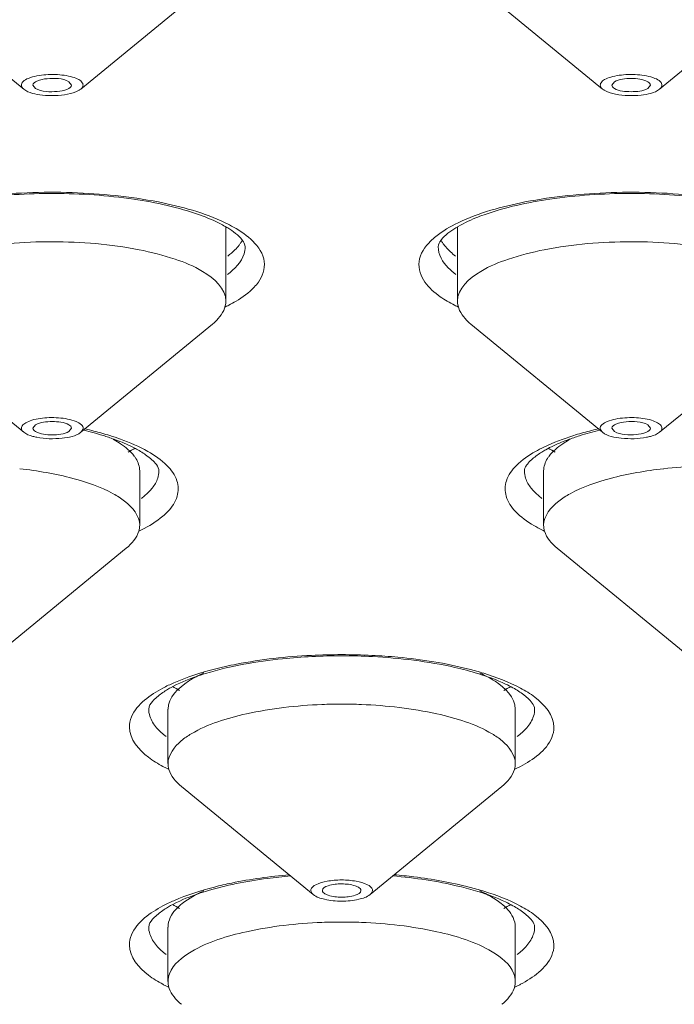
# Model space of a CAD drawing. Units: millimetres. Extents: x 32 to 933, y 35 to 400.
# Drawn here: x 367 to 369, y 377 to 381 of the extents above; entities that cross this region are included whole.
import ezdxf

# ---------------------------------------------------------------- set-up
doc = ezdxf.new("R2010")
doc.units = ezdxf.units.MM
doc.layers.get('0').update_dxf_attribs({"lineweight": 35})
doc.layers.add('02___PRT_ALL_AXES', color=7, linetype='Continuous')
doc.layers.add('AXIS', color=7, linetype='Continuous')

msp = doc.modelspace()

# ---------------------------------------------------------------- linework, layer by layer
at = {"color": 7, "linetype": 'Continuous', "lineweight": 5}
for centre, radius, start, end in [((367.1698, 379.7586), 0.2889, 58.1153, 58.8146), ((366.6895, 378.5891), 0.7773, 69.7378, 72.5258), ((368.6947, 378.5862), 0.7803, 107.3401, 110.2833), ((366.8233, 379.6118), 0.3779, 297.8685, 301.7849), ((368.5599, 379.6117), 0.3778, 238.2078, 242.1317), ((367.6916, 376.6876), 1.9312, 87.0301, 92.8744), ((367.3422, 378.839), 0.3761, 238.1889, 242.1631), ((368.041, 378.8391), 0.3763, 297.8374, 301.7995), ((367.3422, 378.1336), 0.3761, 238.1889, 242.1631), ((368.041, 378.1337), 0.3763, 297.8374, 301.7995)]:
    msp.add_arc(centre, radius, start, end, dxfattribs=at)
at = {"color": 9, "linetype": 'Continuous', "lineweight": 5}
for centre, radius, start, end in [((367.0904, 380.214), 0.5171, 295.3856, 297.0984), ((367.1273, 380.1427), 0.4369, 297.0482, 300.5752), ((368.256, 380.1427), 0.4369, 239.4248, 242.9518), ((368.2929, 380.214), 0.5171, 242.9016, 244.6145), ((366.594, 378.2022), 1.1816, 75.5277, 76.9322), ((366.6349, 378.3579), 1.0206, 72.5953, 75.5679), ((368.7484, 378.3579), 1.0207, 104.4319, 107.4033), ((368.7893, 378.2022), 1.1816, 103.0678, 104.4721), ((366.8121, 379.4862), 0.5146, 295.6892, 296.6639), ((368.5711, 379.4862), 0.5146, 243.336, 244.3107), ((367.6916, 376.6294), 1.9931, 87.1798, 92.8191), ((367.3366, 378.6802), 0.4756, 241.8934, 243.1568), ((367.3536, 378.7137), 0.5131, 243.1547, 244.2309), ((368.0297, 378.7137), 0.5132, 295.7689, 296.8451), ((368.0466, 378.6802), 0.4756, 296.843, 298.105), ((367.3366, 377.9748), 0.4756, 241.8934, 243.1568), ((368.0466, 377.9748), 0.4756, 296.843, 298.105), ((367.3536, 378.0083), 0.5131, 243.1547, 244.2309), ((368.0297, 378.0083), 0.5132, 295.7689, 296.8451)]:
    msp.add_arc(centre, radius, start, end, dxfattribs=at)
for points, knots in [([(367.6916, 385.9011), (366.6749, 385.9011), (364.6753, 385.8348), (361.7736, 385.5392), (359.0959, 385.0597), (356.7409, 384.4156), (354.7953, 383.6322), (353.4911, 382.842), (352.7437, 382.1426), (352.3588, 381.63), (352.1212, 381.1001), (352.0666, 380.7334), (352.0666, 380.557)], [0, 0, 0, 0, 0.174675, 0.343436, 0.500703, 0.641543, 0.762104, 0.860274, 0.901199, 0.937311, 0.969694, 1, 1, 1, 1]), ([(383.3166, 380.557), (383.3166, 380.7334), (383.2621, 381.1001), (383.0245, 381.63), (382.6395, 382.1426), (381.8922, 382.842), (380.588, 383.6322), (378.6423, 384.4156), (376.2874, 385.0597), (373.6097, 385.5392), (370.708, 385.8348), (368.7083, 385.9011), (367.6916, 385.9011)], [0, 0, 0, 0, 0.030306, 0.062689, 0.098801, 0.139726, 0.237896, 0.358457, 0.499297, 0.656564, 0.825325, 1, 1, 1, 1]), ([(367.6916, 385.7408), (366.6831, 385.7408), (364.6994, 385.6752), (361.8209, 385.3819), (359.1647, 384.9063), (356.8285, 384.2673), (354.8984, 383.4902), (353.6047, 382.7063), (352.8633, 382.0124), (352.4814, 381.504), (352.2458, 380.978), (352.1655, 380.4395), (352.2458, 379.901), (352.4814, 379.3751), (352.8633, 378.8667), (353.6047, 378.1727), (354.8984, 377.3889), (356.8285, 376.6118), (359.1647, 375.9728), (361.8209, 375.4972), (364.6994, 375.2039), (366.6831, 375.1382), (367.6916, 375.1382)], [0, 0, 0, 0, 0.087338, 0.171718, 0.250352, 0.320771, 0.381052, 0.430137, 0.4506, 0.468656, 0.484847, 0.5, 0.515153, 0.531344, 0.5494, 0.569863, 0.618948, 0.679229, 0.749648, 0.828282, 0.912662, 1, 1, 1, 1]), ([(367.6916, 375.1382), (368.7002, 375.1382), (370.6838, 375.2039), (373.5623, 375.4972), (376.2186, 375.9728), (378.5547, 376.6118), (380.4848, 377.3889), (381.7786, 378.1727), (382.52, 378.8667), (382.9018, 379.3751), (383.1375, 379.901), (383.2178, 380.4395), (383.1375, 380.978), (382.9018, 381.504), (382.52, 382.0124), (381.7786, 382.7063), (380.4848, 383.4902), (378.5547, 384.2673), (376.2186, 384.9063), (373.5623, 385.3819), (370.6838, 385.6752), (368.7002, 385.7408), (367.6916, 385.7408)], [0, 0, 0, 0, 0.087338, 0.171718, 0.250352, 0.320771, 0.381052, 0.430137, 0.4506, 0.468656, 0.484847, 0.5, 0.515153, 0.531344, 0.5494, 0.569863, 0.618948, 0.679229, 0.749648, 0.828282, 0.912662, 1, 1, 1, 1]), ([(382.3166, 380.4395), (382.3166, 380.6046), (382.2655, 380.9478), (382.0432, 381.4438), (381.6829, 381.9236), (380.9833, 382.5783), (379.7626, 383.3179), (377.9415, 384.0512), (375.7372, 384.6541), (373.2309, 385.1029), (370.5148, 385.3796), (367.6916, 385.4731), (364.8685, 385.3796), (362.1523, 385.1029), (359.646, 384.6541), (357.4418, 384.0512), (355.6206, 383.3179), (354.3999, 382.5783), (353.7004, 381.9236), (353.3401, 381.4438), (353.1177, 380.9478), (353.0666, 380.6046), (353.0666, 380.4395)], [0, 0, 0, 0, 0.015151, 0.031345, 0.0494, 0.069863, 0.118948, 0.179228, 0.249648, 0.328282, 0.412664, 0.5, 0.587336, 0.671718, 0.750352, 0.820772, 0.881052, 0.930137, 0.9506, 0.968655, 0.984849, 1, 1, 1, 1]), ([(353.0666, 380.4395), (353.0666, 380.2744), (353.1177, 379.9312), (353.3401, 379.4352), (353.7004, 378.9554), (354.3999, 378.3007), (355.6206, 377.5611), (357.4418, 376.8279), (359.646, 376.225), (362.1523, 375.7762), (364.8685, 375.4995), (367.6916, 375.406), (370.5148, 375.4995), (373.2309, 375.7762), (375.7372, 376.225), (377.9415, 376.8279), (379.7626, 377.5611), (380.9833, 378.3007), (381.6829, 378.9554), (382.0432, 379.4352), (382.2655, 379.9312), (382.3166, 380.2744), (382.3166, 380.4395)], [0, 0, 0, 0, 0.015151, 0.031345, 0.0494, 0.069863, 0.118948, 0.179228, 0.249648, 0.328282, 0.412664, 0.5, 0.587336, 0.671718, 0.750352, 0.820772, 0.881052, 0.930137, 0.9506, 0.968655, 0.984849, 1, 1, 1, 1]), ([(366.2783, 380.0539), (366.3591, 380.0804), (366.5394, 380.1143), (366.8156, 380.125), (367.081, 380.0981), (367.2464, 380.0532), (367.3145, 380.0204)], [0, 0, 0, 0, 0.242141, 0.518315, 0.784679, 1, 1, 1, 1]), ([(368.0688, 380.0204), (368.1369, 380.0532), (368.3023, 380.0981), (368.5677, 380.125), (368.8439, 380.1143), (369.0242, 380.0804), (369.105, 380.0539)], [0, 0, 0, 0, 0.215326, 0.481691, 0.757863, 1, 1, 1, 1]), ([(367.3145, 380.0204), (367.3237, 380.016), (367.3556, 379.9995), (367.3858, 379.9789), (367.4042, 379.9607)], [0, 0, 0, 0, 0.28231, 1, 1, 1, 1]), ([(367.9791, 379.9607), (367.9847, 379.9663), (368.0118, 379.9901), (368.0434, 380.0082), (368.0688, 380.0204)], [0, 0, 0, 0, 0.218924, 1, 1, 1, 1]), ([(367.4042, 379.9607), (367.422, 379.943), (367.4527, 379.8987), (367.4353, 379.8469), (367.4218, 379.8281)], [0, 0, 0, 0, 0.520699, 1, 1, 1, 1]), ([(367.9615, 379.8281), (367.948, 379.8469), (367.9306, 379.8987), (367.9613, 379.943), (367.9791, 379.9607)], [0, 0, 0, 0, 0.47929, 1, 1, 1, 1]), ([(367.3791, 379.9429), (367.3791, 379.9351), (367.373, 379.8986), (367.3446, 379.8704), (367.3217, 379.8534)], [0, 0, 0, 0, 0.214198, 1, 1, 1, 1]), ([(368.0616, 379.8534), (368.0528, 379.8599), (368.0253, 379.8826), (368.0041, 379.9177), (368.0041, 379.9429)], [0, 0, 0, 0, 0.303525, 1, 1, 1, 1]), ([(367.4218, 379.8281), (367.4177, 379.8224), (367.3972, 379.7981), (367.3709, 379.7792), (367.3495, 379.7666)], [0, 0, 0, 0, 0.21829, 1, 1, 1, 1]), ([(368.0337, 379.7666), (368.026, 379.7712), (367.9993, 379.7883), (367.9747, 379.8096), (367.9615, 379.8281)], [0, 0, 0, 0, 0.284063, 1, 1, 1, 1]), ([(366.9402, 379.3318), (366.9519, 379.3282), (366.9942, 379.3139), (367.0354, 379.2962), (367.0636, 379.2802)], [0, 0, 0, 0, 0.274335, 1, 1, 1, 1]), ([(368.3197, 379.2802), (368.3284, 379.2851), (368.368, 379.3058), (368.4101, 379.3215), (368.4431, 379.3318)], [0, 0, 0, 0, 0.225408, 1, 1, 1, 1]), ([(367.0636, 379.2802), (367.0859, 379.2675), (367.1235, 379.2419), (367.1625, 379.1904), (367.164, 379.131), (367.142, 379.1), (367.1287, 379.0861)], [0, 0, 0, 0, 0.315824, 0.556731, 0.763178, 1, 1, 1, 1]), ([(368.2545, 379.0861), (368.2413, 379.1), (368.2193, 379.131), (368.2208, 379.1904), (368.2598, 379.2419), (368.2973, 379.2675), (368.3197, 379.2802)], [0, 0, 0, 0, 0.23682, 0.443266, 0.684174, 1, 1, 1, 1]), ([(367.0959, 379.1934), (367.0921, 379.1819), (367.0833, 379.1672), (367.0724, 379.1547), (367.0693, 379.1514)], [0, 0, 0, 0, 0.726896, 1, 1, 1, 1]), ([(368.314, 379.1514), (368.3108, 379.1547), (368.2999, 379.1672), (368.2912, 379.1819), (368.2874, 379.1934)], [0, 0, 0, 0, 0.273104, 1, 1, 1, 1]), ([(367.1287, 379.0861), (367.1235, 379.0806), (367.0978, 379.0568), (367.0674, 379.0386), (367.0431, 379.0264)], [0, 0, 0, 0, 0.218355, 1, 1, 1, 1]), ([(368.3402, 379.0264), (368.3314, 379.0308), (368.3007, 379.0474), (368.2718, 379.0679), (368.2545, 379.0861)], [0, 0, 0, 0, 0.282904, 1, 1, 1, 1]), ([(367.2792, 378.5755), (367.303, 378.5816), (367.4065, 378.6046), (367.5123, 378.6161), (367.5936, 378.6201)], [0, 0, 0, 0, 0.231649, 1, 1, 1, 1]), ([(367.7897, 378.6201), (367.8178, 378.6188), (367.9234, 378.6112), (368.0287, 378.5949), (368.1041, 378.5755)], [0, 0, 0, 0, 0.265344, 1, 1, 1, 1]), ([(367.1126, 378.5142), (367.1242, 378.5204), (367.1776, 378.546), (367.2345, 378.5641), (367.2792, 378.5755)], [0, 0, 0, 0, 0.221619, 1, 1, 1, 1]), ([(368.1041, 378.5755), (368.12, 378.5715), (368.177, 378.5555), (368.2329, 378.5343), (368.2707, 378.5142)], [0, 0, 0, 0, 0.277706, 1, 1, 1, 1]), ([(367.0041, 378.3874), (367.0041, 378.3988), (367.0177, 378.4564), (367.072, 378.4925), (367.1126, 378.5142)], [0, 0, 0, 0, 0.197913, 1, 1, 1, 1]), ([(368.2707, 378.5142), (368.2869, 378.5055), (368.3345, 378.4773), (368.3791, 378.4258), (368.3791, 378.3874)], [0, 0, 0, 0, 0.32363, 1, 1, 1, 1]), ([(367.1126, 378.2607), (367.0963, 378.2693), (367.0488, 378.2976), (367.0041, 378.349), (367.0041, 378.3874)], [0, 0, 0, 0, 0.32363, 1, 1, 1, 1]), ([(368.3791, 378.3874), (368.3791, 378.3761), (368.3656, 378.3184), (368.3112, 378.2823), (368.2707, 378.2607)], [0, 0, 0, 0, 0.197913, 1, 1, 1, 1]), ([(367.2792, 377.8701), (367.2978, 377.8749), (367.3779, 377.8933), (367.4595, 377.9044), (367.5221, 377.9099)], [0, 0, 0, 0, 0.233891, 1, 1, 1, 1]), ([(367.8611, 377.9099), (367.8828, 377.908), (367.9644, 377.8994), (368.0456, 377.8851), (368.1041, 377.8701)], [0, 0, 0, 0, 0.26431, 1, 1, 1, 1]), ([(367.1126, 377.8088), (367.1242, 377.8149), (367.1776, 377.8406), (367.2345, 377.8587), (367.2792, 377.8701)], [0, 0, 0, 0, 0.221619, 1, 1, 1, 1]), ([(368.1041, 377.8701), (368.12, 377.866), (368.177, 377.85), (368.2329, 377.8289), (368.2707, 377.8087)], [0, 0, 0, 0, 0.277706, 1, 1, 1, 1]), ([(367.0041, 377.682), (367.0041, 377.6933), (367.0177, 377.751), (367.072, 377.7871), (367.1126, 377.8088)], [0, 0, 0, 0, 0.197913, 1, 1, 1, 1]), ([(368.2707, 377.8087), (368.2869, 377.8001), (368.3345, 377.7718), (368.3791, 377.7204), (368.3791, 377.682)], [0, 0, 0, 0, 0.32363, 1, 1, 1, 1]), ([(367.1126, 377.5552), (367.0963, 377.5639), (367.0488, 377.5921), (367.0041, 377.6436), (367.0041, 377.682)], [0, 0, 0, 0, 0.32363, 1, 1, 1, 1]), ([(368.3791, 377.682), (368.3791, 377.6707), (368.3656, 377.613), (368.3112, 377.5769), (368.2707, 377.5552)], [0, 0, 0, 0, 0.197913, 1, 1, 1, 1])]:
    msp.add_open_spline(points, degree=3, knots=knots, dxfattribs=at)
at = {"color": 7, "linetype": 'Continuous', "lineweight": 5}
for points, knots in [([(382.677, 380.6659), (382.6554, 380.8327), (382.5601, 381.176), (382.2821, 381.6635), (381.873, 382.135), (381.1148, 382.7762), (379.8409, 383.4992), (377.9735, 384.2165), (375.742, 384.8044), (373.2243, 385.2409), (370.5085, 385.5097), (367.6916, 385.6004), (364.8748, 385.5097), (362.159, 385.2409), (359.6413, 384.8044), (357.4098, 384.2165), (355.5423, 383.4992), (354.2685, 382.7762), (353.5103, 382.135), (353.1012, 381.6635), (352.8232, 381.176), (352.7278, 380.8327), (352.7063, 380.6659)], [0, 0, 0, 0, 0.015259, 0.031877, 0.050515, 0.071587, 0.12167, 0.182401, 0.25267, 0.330622, 0.413936, 0.5, 0.586064, 0.669378, 0.74733, 0.817599, 0.87833, 0.928413, 0.949485, 0.968123, 0.984741, 1, 1, 1, 1]), ([(352.0666, 380.557), (352.0666, 380.371), (352.1234, 379.9867), (352.3694, 379.4347), (352.7638, 378.9068), (353.5196, 378.1968), (354.8286, 377.4006), (356.775, 376.6149), (359.1249, 375.9708), (361.7943, 375.4919), (364.686, 375.1968), (366.6786, 375.1307), (367.6916, 375.1307)], [0, 0, 0, 0, 0.031848, 0.065487, 0.102499, 0.143957, 0.2424, 0.36256, 0.502617, 0.658879, 0.826511, 1, 1, 1, 1]), ([(367.6916, 375.1307), (368.7047, 375.1307), (370.6972, 375.1968), (373.589, 375.4919), (376.2584, 375.9708), (378.6082, 376.6149), (380.5546, 377.4006), (381.8637, 378.1968), (382.6195, 378.9068), (383.0138, 379.4347), (383.2599, 379.9867), (383.3166, 380.371), (383.3166, 380.557)], [0, 0, 0, 0, 0.173489, 0.341121, 0.497383, 0.63744, 0.7576, 0.856043, 0.897501, 0.934513, 0.968152, 1, 1, 1, 1]), ([(352.6916, 380.4395), (352.6916, 380.2702), (352.7441, 379.9182), (352.9721, 379.4095), (353.3416, 378.9174), (354.0591, 378.2459), (355.3111, 377.4873), (357.179, 376.7353), (359.4397, 376.1169), (362.0103, 375.6566), (364.7961, 375.3728), (367.6916, 375.2769), (370.5872, 375.3728), (373.373, 375.6566), (375.9435, 376.1169), (378.2043, 376.7353), (380.0721, 377.4873), (381.3242, 378.2459), (382.0416, 378.9174), (382.4112, 379.4095), (382.6392, 379.9182), (382.6916, 380.2702), (382.6916, 380.4395)], [0, 0, 0, 0, 0.015151, 0.031345, 0.0494, 0.069863, 0.118948, 0.179229, 0.249648, 0.328282, 0.412664, 0.5, 0.587336, 0.671718, 0.750352, 0.820771, 0.881052, 0.930137, 0.9506, 0.968655, 0.984849, 1, 1, 1, 1]), ([(352.9468, 380.4195), (352.9598, 380.2453), (353.0394, 379.8876), (353.3016, 379.3794), (353.6971, 378.8937), (354.4342, 378.2416), (355.6824, 377.5108), (357.5195, 376.7892), (359.7209, 376.1987), (362.2103, 375.7603), (364.8999, 375.4904), (367.6916, 375.3992), (370.4834, 375.4904), (373.173, 375.7604), (375.6624, 376.1987), (377.8638, 376.7892), (379.7009, 377.5108), (380.9491, 378.2416), (381.6862, 378.8938), (382.0816, 379.3795), (382.3439, 379.8876), (382.4234, 380.2453), (382.4365, 380.4195)], [0, 0, 0, 0, 0.015974, 0.033025, 0.051853, 0.072925, 0.122722, 0.183073, 0.253026, 0.330774, 0.413984, 0.5, 0.586017, 0.669226, 0.746975, 0.816927, 0.877278, 0.927075, 0.948147, 0.966975, 0.984026, 1, 1, 1, 1]), ([(367.2313, 380.0461), (367.1626, 380.0708), (367.0057, 380.1044), (366.76, 380.1211), (366.5132, 380.1058), (366.3549, 380.0732), (366.2851, 380.049)], [0, 0, 0, 0, 0.228292, 0.498146, 0.768938, 1, 1, 1, 1]), ([(369.0986, 380.0488), (369.0289, 380.073), (368.8708, 380.1057), (368.6242, 380.1211), (368.3785, 380.1045), (368.2215, 380.071), (368.1528, 380.0464)], [0, 0, 0, 0, 0.230866, 0.501558, 0.771464, 1, 1, 1, 1]), ([(367.3194, 380.0057), (367.3133, 380.0094), (367.285, 380.0251), (367.255, 380.0375), (367.2313, 380.0461)], [0, 0, 0, 0, 0.219628, 1, 1, 1, 1]), ([(368.1528, 380.0464), (368.1439, 380.0432), (368.1124, 380.0312), (368.0817, 380.0168), (368.0611, 380.004)], [0, 0, 0, 0, 0.28113, 1, 1, 1, 1]), ([(367.3791, 379.9429), (367.3791, 379.9506), (367.3631, 379.9768), (367.3399, 379.993), (367.3224, 380.0038)], [0, 0, 0, 0, 0.273093, 1, 1, 1, 1]), ([(368.0611, 380.004), (368.0435, 379.9931), (368.0203, 379.9769), (368.0041, 379.9507), (368.0041, 379.9429)], [0, 0, 0, 0, 0.727017, 1, 1, 1, 1]), ([(367.0312, 379.2854), (367.026, 379.2884), (367.0025, 379.3009), (366.978, 379.3111), (366.9587, 379.3183)], [0, 0, 0, 0, 0.225992, 1, 1, 1, 1]), ([(368.4242, 379.3181), (368.4175, 379.3156), (368.3931, 379.3061), (368.3691, 379.2951), (368.3525, 379.2857)], [0, 0, 0, 0, 0.273211, 1, 1, 1, 1]), ([(367.0735, 379.2562), (367.0707, 379.2586), (367.0573, 379.2694), (367.0429, 379.2788), (367.0312, 379.2854)], [0, 0, 0, 0, 0.216499, 1, 1, 1, 1]), ([(368.3525, 379.2857), (368.3483, 379.2833), (368.3334, 379.2744), (368.3192, 379.2643), (368.3098, 379.2562)], [0, 0, 0, 0, 0.282888, 1, 1, 1, 1]), ([(367.0999, 379.2175), (367.0999, 379.2188), (367.0989, 379.2283), (367.0928, 379.2365), (367.0874, 379.2426)], [0, 0, 0, 0, 0.142281, 1, 1, 1, 1]), ([(368.2959, 379.2426), (368.2935, 379.2399), (368.2876, 379.2326), (368.2834, 379.2233), (368.2834, 379.2175)], [0, 0, 0, 0, 0.383165, 1, 1, 1, 1]), ([(367.5948, 378.6164), (367.5632, 378.6148), (367.4475, 378.606), (367.332, 378.5862), (367.2511, 378.5615)], [0, 0, 0, 0, 0.272002, 1, 1, 1, 1]), ([(368.133, 378.5612), (368.1084, 378.5688), (367.9966, 378.5979), (367.8812, 378.6115), (367.7917, 378.6162)], [0, 0, 0, 0, 0.223209, 1, 1, 1, 1]), ([(367.2511, 378.5615), (367.2402, 378.5581), (367.2013, 378.5454), (367.1632, 378.5297), (367.1375, 378.5153)], [0, 0, 0, 0, 0.280252, 1, 1, 1, 1]), ([(368.2464, 378.5149), (368.2387, 378.5193), (368.2022, 378.5379), (368.1635, 378.5519), (368.133, 378.5612)], [0, 0, 0, 0, 0.218412, 1, 1, 1, 1]), ([(367.1375, 378.5153), (367.133, 378.5128), (367.1176, 378.5037), (367.1029, 378.4934), (367.0932, 378.485)], [0, 0, 0, 0, 0.283477, 1, 1, 1, 1]), ([(368.2901, 378.485), (368.2872, 378.4875), (368.2735, 378.4986), (368.2585, 378.5082), (368.2464, 378.5149)], [0, 0, 0, 0, 0.215911, 1, 1, 1, 1]), ([(367.0932, 378.485), (367.0882, 378.4807), (367.0769, 378.4701), (367.0666, 378.4555), (367.0666, 378.4461)], [0, 0, 0, 0, 0.41483, 1, 1, 1, 1]), ([(368.3166, 378.4461), (368.3166, 378.448), (368.3141, 378.464), (368.3007, 378.4759), (368.2901, 378.485)], [0, 0, 0, 0, 0.119582, 1, 1, 1, 1]), ([(367.5264, 377.9062), (367.5012, 377.904), (367.4084, 377.8939), (367.3162, 377.876), (367.2511, 377.8561)], [0, 0, 0, 0, 0.271163, 1, 1, 1, 1]), ([(368.133, 377.8558), (368.1128, 377.862), (368.0223, 377.8863), (367.9291, 377.8999), (367.8569, 377.9062)], [0, 0, 0, 0, 0.225523, 1, 1, 1, 1]), ([(367.6916, 377.8802), (367.6768, 377.8802), (367.6568, 377.8791), (367.6291, 377.8667), (367.6291, 377.8588)], [0, 0, 0, 0, 0.652894, 1, 1, 1, 1]), ([(367.7458, 377.8695), (367.7426, 377.8714), (367.7254, 377.8785), (367.7065, 377.8802), (367.6916, 377.8802)], [0, 0, 0, 0, 0.195785, 1, 1, 1, 1]), ([(367.2511, 377.8561), (367.2402, 377.8527), (367.2013, 377.84), (367.1632, 377.8243), (367.1375, 377.8099)], [0, 0, 0, 0, 0.280252, 1, 1, 1, 1]), ([(367.6375, 377.8481), (367.6406, 377.8463), (367.6579, 377.8392), (367.6768, 377.8375), (367.6916, 377.8375)], [0, 0, 0, 0, 0.195785, 1, 1, 1, 1]), ([(367.6916, 377.8375), (367.7065, 377.8375), (367.7264, 377.8386), (367.7541, 377.8509), (367.7541, 377.8588)], [0, 0, 0, 0, 0.652894, 1, 1, 1, 1]), ([(368.2464, 377.8095), (368.2387, 377.8139), (368.2022, 377.8325), (368.1635, 377.8464), (368.133, 377.8558)], [0, 0, 0, 0, 0.218412, 1, 1, 1, 1]), ([(367.1375, 377.8099), (367.133, 377.8074), (367.1176, 377.7983), (367.1029, 377.7879), (367.0932, 377.7796)], [0, 0, 0, 0, 0.283477, 1, 1, 1, 1]), ([(368.2901, 377.7796), (368.2872, 377.782), (368.2735, 377.7931), (368.2585, 377.8027), (368.2464, 377.8095)], [0, 0, 0, 0, 0.215911, 1, 1, 1, 1]), ([(367.0932, 377.7796), (367.0882, 377.7753), (367.0769, 377.7647), (367.0666, 377.75), (367.0666, 377.7407)], [0, 0, 0, 0, 0.41483, 1, 1, 1, 1]), ([(368.3166, 377.7407), (368.3166, 377.7426), (368.3141, 377.7586), (368.3007, 377.7704), (368.2901, 377.7796)], [0, 0, 0, 0, 0.119582, 1, 1, 1, 1])]:
    msp.add_open_spline(points, degree=3, knots=knots, dxfattribs=at)
for points in [[(366.9229, 379.3305), (366.901, 379.3374), (366.8788, 379.3435), (366.8564, 379.3489)], [(368.5269, 379.3489), (368.5051, 379.3436), (368.4835, 379.3377), (368.4622, 379.3311)], [(367.0874, 379.2426), (367.0832, 379.2475), (367.0784, 379.252), (367.0735, 379.2562)], [(368.3098, 379.2562), (368.3049, 379.252), (368.3001, 379.2475), (368.2959, 379.2426)], [(367.6291, 377.8588), (367.6291, 377.8543), (367.6336, 377.8505), (367.6375, 377.8481)], [(367.7541, 377.8588), (367.7541, 377.8634), (367.7497, 377.8672), (367.7458, 377.8695)]]:
    msp.add_open_spline(points, degree=3, dxfattribs=at)
at = {"color": 9, "linetype": 'Continuous', "lineweight": 5}
for points in [[(367.0999, 379.2175), (367.0999, 379.2093), (367.0984, 379.2011), (367.0959, 379.1934)], [(368.2874, 379.1934), (368.2848, 379.2011), (368.2834, 379.2093), (368.2834, 379.2175)], [(367.0693, 379.1514), (367.0612, 379.143), (367.0523, 379.1353), (367.0429, 379.1283)], [(368.3403, 379.1283), (368.331, 379.1353), (368.322, 379.143), (368.314, 379.1514)], [(367.0702, 378.4235), (367.0679, 378.4308), (367.0666, 378.4385), (367.0666, 378.4461)], [(368.3166, 378.4461), (368.3166, 378.4385), (368.3154, 378.4308), (368.3131, 378.4235)], [(367.0919, 378.3859), (367.0825, 378.3969), (367.0745, 378.4097), (367.0702, 378.4235)], [(368.3131, 378.4235), (368.3088, 378.4097), (368.3007, 378.3969), (368.2913, 378.3859)], [(367.1233, 378.3572), (367.112, 378.3657), (367.1012, 378.3751), (367.0919, 378.3859)], [(368.2913, 378.3859), (368.2821, 378.3751), (368.2713, 378.3657), (368.2599, 378.3572)], [(367.0702, 377.7181), (367.0679, 377.7254), (367.0666, 377.7331), (367.0666, 377.7407)], [(367.0919, 377.6805), (367.0825, 377.6915), (367.0745, 377.7043), (367.0702, 377.7181)], [(368.3131, 377.7181), (368.3088, 377.7043), (368.3007, 377.6915), (368.2913, 377.6805)], [(368.3166, 377.7407), (368.3166, 377.7331), (368.3154, 377.7254), (368.3131, 377.7181)], [(367.1233, 377.6517), (367.112, 377.6602), (367.1012, 377.6697), (367.0919, 377.6805)], [(368.2913, 377.6805), (368.2821, 377.6697), (368.2713, 377.6602), (368.2599, 377.6517)]]:
    msp.add_open_spline(points, degree=3, dxfattribs=at)
at = {"layer": '02___PRT_ALL_AXES', "color": 7, "linetype": 'Continuous', "lineweight": 5}
for p, q in [((366.6916, 380.4663), (366.7, 380.4556)), ((366.8166, 380.4663), (366.8083, 380.477)), ((368.575, 380.477), (368.5666, 380.4663)), ((368.6833, 380.4556), (368.6916, 380.4663)), ((366.7, 379.3663), (366.6916, 379.3556)), ((366.8083, 379.3449), (366.8166, 379.3556)), ((368.5666, 379.3556), (368.575, 379.3449)), ((368.6916, 379.3556), (368.6833, 379.3663)), ((367.0374, 379.0413), (367.0374, 379.2175)), ((368.3459, 379.0413), (368.3459, 379.2175)), ((366.5672, 378.617), (366.9941, 378.9673)), ((368.8161, 378.617), (368.3892, 378.9673)), ((367.1291, 378.27), (367.1291, 378.4461)), ((368.2541, 378.27), (368.2541, 378.4461)), ((367.5993, 377.8457), (367.1724, 378.1959)), ((367.7839, 377.8457), (368.2108, 378.1959)), ((367.1291, 377.7407), (367.1291, 377.5645)), ((368.2541, 377.7407), (368.2541, 377.5645))]:
    msp.add_line(p, q, dxfattribs=at)
for centre, radius, start, end in [((367.2674, 380.0183), 0.1156, 325.2557, 328.0773), ((367.2777, 380.0119), 0.1035, 328.0369, 333.5435), ((368.1056, 380.0119), 0.1035, 206.4577, 211.9631), ((368.1159, 380.0183), 0.1156, 211.9227, 214.7443), ((366.7824, 379.0099), 0.3529, 60.6765, 61.2955), ((368.6007, 379.0103), 0.3525, 118.7042, 119.3666), ((366.9338, 379.2006), 0.1075, 31.9374, 36.972), ((368.4494, 379.2006), 0.1075, 143.028, 148.0626), ((368.9035, 377.6913), 1.5422, 92.1719, 96.2905), ((367.6917, 376.8361), 1.6263, 90.0017, 92.2608), ((367.6916, 376.8361), 1.6263, 87.7392, 89.9983), ((367.6917, 376.1306), 1.6263, 90.0017, 92.2608), ((367.6916, 376.1306), 1.6263, 87.7392, 89.9983)]:
    msp.add_arc(centre, radius, start, end, dxfattribs=at)
for points, knots in [([(366.8083, 380.477), (366.7879, 380.4891), (366.7483, 380.4888), (366.7107, 380.484), (366.6916, 380.4724), (366.6916, 380.4663)], [0, 0, 0, 0, 0.57441, 0.851651, 1, 1, 1, 1]), ([(366.7, 380.4556), (366.7204, 380.4436), (366.7599, 380.4438), (366.7975, 380.4487), (366.8167, 380.4602), (366.8166, 380.4663)], [0, 0, 0, 0, 0.57441, 0.851651, 1, 1, 1, 1]), ([(367.3225, 379.9127), (367.3266, 379.9158), (367.3413, 379.9275), (367.3546, 379.9412), (367.3623, 379.9524)], [0, 0, 0, 0, 0.274115, 1, 1, 1, 1]), ([(368.0209, 379.9524), (368.0234, 379.9489), (368.0349, 379.934), (368.0491, 379.9214), (368.0607, 379.9127)], [0, 0, 0, 0, 0.227514, 1, 1, 1, 1]), ([(368.6833, 379.3663), (368.6629, 379.3783), (368.6233, 379.3781), (368.5857, 379.3732), (368.5666, 379.3617), (368.5666, 379.3556)], [0, 0, 0, 0, 0.57441, 0.851651, 1, 1, 1, 1]), ([(368.575, 379.3449), (368.5954, 379.3328), (368.6349, 379.3331), (368.6725, 379.3379), (368.6917, 379.3495), (368.6916, 379.3556)], [0, 0, 0, 0, 0.57441, 0.851651, 1, 1, 1, 1]), ([(366.9552, 379.3176), (366.9622, 379.3137), (366.9858, 379.2993), (367.0078, 379.2811), (367.0197, 379.2653)], [0, 0, 0, 0, 0.285765, 1, 1, 1, 1]), ([(368.4278, 379.3174), (368.4209, 379.3136), (368.3973, 379.2992), (368.3754, 379.2811), (368.3635, 379.2653)], [0, 0, 0, 0, 0.285679, 1, 1, 1, 1]), ([(366.6487, 379.2242), (366.7068, 379.2178), (366.8105, 379.2), (366.911, 379.1656), (366.9519, 379.1432)], [0, 0, 0, 0, 0.556301, 1, 1, 1, 1]), ([(368.7346, 379.2242), (368.6765, 379.2178), (368.5728, 379.2), (368.4722, 379.1656), (368.4314, 379.1432)], [0, 0, 0, 0, 0.556301, 1, 1, 1, 1]), ([(366.9519, 379.1432), (366.9647, 379.1362), (367.0024, 379.1133), (367.0373, 379.072), (367.0374, 379.0413)], [0, 0, 0, 0, 0.322112, 1, 1, 1, 1]), ([(368.4314, 379.1432), (368.4186, 379.1362), (368.3808, 379.1133), (368.3459, 379.072), (368.3459, 379.0413)], [0, 0, 0, 0, 0.322112, 1, 1, 1, 1]), ([(367.0374, 379.0413), (367.0374, 379.0349), (367.033, 379.0055), (367.0117, 378.9817), (366.9941, 378.9673)], [0, 0, 0, 0, 0.218834, 1, 1, 1, 1]), ([(368.3459, 379.0413), (368.3459, 379.0349), (368.3503, 379.0055), (368.3716, 378.9817), (368.3892, 378.9673)], [0, 0, 0, 0, 0.218834, 1, 1, 1, 1]), ([(367.245, 378.5631), (367.2279, 378.5554), (367.1795, 378.5313), (367.1292, 378.4835), (367.1292, 378.4461)], [0, 0, 0, 0, 0.334057, 1, 1, 1, 1]), ([(368.1389, 378.5628), (368.156, 378.5551), (368.2041, 378.5311), (368.2541, 378.4834), (368.2541, 378.4461)], [0, 0, 0, 0, 0.333822, 1, 1, 1, 1]), ([(367.6275, 378.4611), (367.5454, 378.4578), (367.4009, 378.4414), (367.2589, 378.3984), (367.2045, 378.3661)], [0, 0, 0, 0, 0.564935, 1, 1, 1, 1]), ([(367.7557, 378.4611), (367.8378, 378.4578), (367.9824, 378.4414), (368.1243, 378.3984), (368.1788, 378.3661)], [0, 0, 0, 0, 0.564935, 1, 1, 1, 1]), ([(367.2045, 378.3661), (367.1931, 378.3594), (367.1591, 378.337), (367.1292, 378.2983), (367.1292, 378.27)], [0, 0, 0, 0, 0.31736, 1, 1, 1, 1]), ([(368.1788, 378.3661), (368.1901, 378.3594), (368.2241, 378.337), (368.2541, 378.2983), (368.2541, 378.27)], [0, 0, 0, 0, 0.31736, 1, 1, 1, 1]), ([(367.1292, 378.27), (367.1292, 378.2636), (367.1335, 378.2342), (367.1548, 378.2104), (367.1725, 378.1959)], [0, 0, 0, 0, 0.218856, 1, 1, 1, 1]), ([(368.2541, 378.27), (368.2541, 378.2636), (368.2497, 378.2342), (368.2284, 378.2104), (368.2108, 378.1959)], [0, 0, 0, 0, 0.218856, 1, 1, 1, 1]), ([(367.6916, 377.893), (367.6758, 377.893), (367.6467, 377.8905), (367.614, 377.8822), (367.5869, 377.8653), (367.5947, 377.8495), (367.5993, 377.8457)], [0, 0, 0, 0, 0.376766, 0.676967, 0.856976, 1, 1, 1, 1]), ([(367.6916, 377.893), (367.7074, 377.893), (367.7365, 377.8905), (367.7693, 377.8822), (367.7963, 377.8653), (367.7885, 377.8495), (367.7839, 377.8457)], [0, 0, 0, 0, 0.376766, 0.676967, 0.856976, 1, 1, 1, 1]), ([(367.1292, 377.7407), (367.1292, 377.7514), (367.1373, 377.7822), (367.1793, 377.8245), (367.2205, 377.8467), (367.245, 377.8577)], [0, 0, 0, 0, 0.186765, 0.532194, 1, 1, 1, 1]), ([(367.5993, 377.8457), (367.6096, 377.8372), (367.6415, 377.8276), (367.673, 377.8246), (367.6916, 377.8246)], [0, 0, 0, 0, 0.416824, 1, 1, 1, 1]), ([(367.7839, 377.8457), (367.7737, 377.8372), (367.7417, 377.8276), (367.7102, 377.8246), (367.6916, 377.8246)], [0, 0, 0, 0, 0.416824, 1, 1, 1, 1]), ([(368.2541, 377.7407), (368.2541, 377.7514), (368.246, 377.782), (368.2044, 377.8242), (368.1633, 377.8464), (368.1389, 377.8574)], [0, 0, 0, 0, 0.186983, 0.532468, 1, 1, 1, 1]), ([(367.2045, 377.6607), (367.2589, 377.693), (367.4009, 377.736), (367.5454, 377.7524), (367.6275, 377.7557)], [0, 0, 0, 0, 0.435065, 1, 1, 1, 1]), ([(368.1788, 377.6607), (368.1243, 377.693), (367.9824, 377.736), (367.8378, 377.7524), (367.7557, 377.7557)], [0, 0, 0, 0, 0.435065, 1, 1, 1, 1]), ([(367.1292, 377.5645), (367.1292, 377.5731), (367.138, 377.6152), (367.1758, 377.6437), (367.2045, 377.6607)], [0, 0, 0, 0, 0.203368, 1, 1, 1, 1]), ([(368.2541, 377.5645), (368.2541, 377.5731), (368.2453, 377.6152), (368.2075, 377.6437), (368.1788, 377.6607)], [0, 0, 0, 0, 0.203368, 1, 1, 1, 1]), ([(367.1725, 377.4905), (367.1658, 377.496), (367.1445, 377.5154), (367.1292, 377.5441), (367.1292, 377.5645)], [0, 0, 0, 0, 0.29747, 1, 1, 1, 1]), ([(368.2108, 377.4905), (368.2175, 377.496), (368.2388, 377.5154), (368.2541, 377.5441), (368.2541, 377.5645)], [0, 0, 0, 0, 0.29747, 1, 1, 1, 1])]:
    msp.add_open_spline(points, degree=3, knots=knots, dxfattribs=at)
for points in [[(368.6833, 380.477), (368.6674, 380.4864), (368.6291, 380.489), (368.5908, 380.4864), (368.575, 380.477)], [(368.5666, 380.4663), (368.5666, 380.4618), (368.5711, 380.4579), (368.575, 380.4556)], [(368.575, 380.4556), (368.5908, 380.4463), (368.6291, 380.4436), (368.6674, 380.4463), (368.6833, 380.4556)], [(368.6916, 380.4663), (368.6917, 380.4709), (368.6872, 380.4747), (368.6833, 380.477)], [(366.8083, 379.3663), (366.7924, 379.3756), (366.7541, 379.3783), (366.7158, 379.3756), (366.7, 379.3663)], [(366.6916, 379.3556), (366.6916, 379.3511), (366.6961, 379.3472), (366.7, 379.3449)], [(366.7, 379.3449), (366.7158, 379.3355), (366.7541, 379.3329), (366.7924, 379.3355), (366.8083, 379.3449)], [(366.8166, 379.3556), (366.8167, 379.3601), (366.8122, 379.364), (366.8083, 379.3663)], [(367.0251, 379.2575), (367.0324, 379.2456), (367.0374, 379.2314), (367.0374, 379.2175)], [(368.3582, 379.2575), (368.3508, 379.2456), (368.3459, 379.2314), (368.3459, 379.2175)]]:
    msp.add_open_spline(points, degree=3, dxfattribs=at)
at = {"layer": 'AXIS', "color": 7, "linetype": 'Continuous', "lineweight": 5}
for p, q in [((366.2349, 380.8034), (366.6618, 380.4532)), ((367.2733, 380.8034), (366.8464, 380.4532)), ((368.1099, 380.8034), (368.5368, 380.4532)), ((369.1483, 380.8034), (368.7214, 380.4532)), ((367.3166, 380.0016), (367.3166, 379.7667)), ((368.0666, 380.0016), (368.0666, 379.7667)), ((366.2349, 379.6927), (366.6618, 379.3424)), ((367.2733, 379.6927), (366.8464, 379.3424)), ((368.1099, 379.6927), (368.5368, 379.3424)), ((369.1483, 379.6927), (368.7214, 379.3424))]:
    msp.add_line(p, q, dxfattribs=at)
for centre, start, end in [((367.2506, 380.0017), 359.9701, 4.5747), ((368.1327, 380.0017), 175.4008, 180.0299)]:
    msp.add_arc(centre, 0.0661, start, end, dxfattribs=at)
for points, knots in [([(366.7041, 380.4959), (366.6948, 380.4941), (366.6791, 380.4896), (366.6601, 380.4807), (366.6512, 380.4646), (366.6582, 380.4562), (366.6618, 380.4532)], [0, 0, 0, 0, 0.372196, 0.640781, 0.813715, 1, 1, 1, 1]), ([(366.7041, 380.4959), (366.7238, 380.4998), (366.7629, 380.5021), (366.8093, 380.4967), (366.8383, 380.4855), (366.852, 380.4764), (366.8557, 380.4624), (366.8497, 380.4558), (366.8464, 380.4532)], [0, 0, 0, 0, 0.339463, 0.660332, 0.781611, 0.867405, 0.928489, 1, 1, 1, 1]), ([(368.6791, 380.4959), (368.6595, 380.4998), (368.6204, 380.5021), (368.5739, 380.4967), (368.5449, 380.4855), (368.5313, 380.4764), (368.5275, 380.4624), (368.5336, 380.4558), (368.5368, 380.4532)], [0, 0, 0, 0, 0.339463, 0.660332, 0.781611, 0.867405, 0.928489, 1, 1, 1, 1]), ([(368.6791, 380.4959), (368.6884, 380.4941), (368.7041, 380.4896), (368.7231, 380.4807), (368.7321, 380.4646), (368.7251, 380.4562), (368.7214, 380.4532)], [0, 0, 0, 0, 0.372196, 0.640781, 0.813715, 1, 1, 1, 1]), ([(366.6618, 380.4532), (366.6781, 380.4398), (366.7294, 380.4311), (366.7773, 380.4314), (366.8041, 380.4367)], [0, 0, 0, 0, 0.435106, 1, 1, 1, 1]), ([(366.8464, 380.4532), (366.8441, 380.4513), (366.8312, 380.4431), (366.8161, 380.4391), (366.8041, 380.4367)], [0, 0, 0, 0, 0.196721, 1, 1, 1, 1]), ([(368.5368, 380.4532), (368.5391, 380.4513), (368.5521, 380.4431), (368.5671, 380.4391), (368.5791, 380.4367)], [0, 0, 0, 0, 0.196721, 1, 1, 1, 1]), ([(368.7214, 380.4532), (368.7052, 380.4398), (368.6539, 380.4311), (368.606, 380.4314), (368.5791, 380.4367)], [0, 0, 0, 0, 0.435106, 1, 1, 1, 1]), ([(366.1916, 379.7667), (366.1916, 379.8074), (366.2604, 379.8665), (366.3618, 379.9069), (366.5257, 379.9491), (366.7538, 379.9663), (366.943, 379.9516), (367.0354, 379.9333)], [0, 0, 0, 0, 0.134983, 0.243068, 0.376096, 0.688008, 1, 1, 1, 1]), ([(369.1916, 379.7667), (369.1916, 379.8074), (369.1229, 379.8665), (369.0214, 379.9069), (368.8576, 379.9491), (368.6294, 379.9663), (368.4403, 379.9516), (368.3479, 379.9333)], [0, 0, 0, 0, 0.134983, 0.243068, 0.376096, 0.688008, 1, 1, 1, 1]), ([(367.3166, 379.7667), (367.3166, 379.8074), (367.2479, 379.8666), (367.1465, 379.9068), (367.0747, 379.9255), (367.0354, 379.9333)], [0, 0, 0, 0, 0.358814, 0.646518, 1, 1, 1, 1]), ([(368.0666, 379.7667), (368.0666, 379.8074), (368.1354, 379.8666), (368.2368, 379.9068), (368.3085, 379.9255), (368.3479, 379.9333)], [0, 0, 0, 0, 0.358814, 0.646518, 1, 1, 1, 1]), ([(367.2733, 379.6927), (367.28, 379.6982), (367.3013, 379.7176), (367.3166, 379.7463), (367.3166, 379.7667)], [0, 0, 0, 0, 0.297421, 1, 1, 1, 1]), ([(368.1099, 379.6927), (368.1033, 379.6982), (368.082, 379.7176), (368.0666, 379.7463), (368.0666, 379.7667)], [0, 0, 0, 0, 0.297421, 1, 1, 1, 1]), ([(366.6618, 379.3424), (366.6586, 379.3451), (366.6525, 379.3516), (366.6563, 379.3656), (366.6699, 379.3748), (366.6989, 379.386), (366.7454, 379.3914), (366.7845, 379.3891), (366.8041, 379.3852)], [0, 0, 0, 0, 0.071511, 0.132595, 0.218389, 0.339668, 0.660537, 1, 1, 1, 1]), ([(366.8464, 379.3424), (366.8501, 379.3454), (366.8571, 379.3539), (366.8481, 379.37), (366.8291, 379.3788), (366.8134, 379.3834), (366.8041, 379.3852)], [0, 0, 0, 0, 0.186285, 0.359219, 0.627804, 1, 1, 1, 1]), ([(368.5368, 379.3424), (368.5332, 379.3454), (368.5262, 379.3539), (368.5351, 379.37), (368.5541, 379.3788), (368.5698, 379.3834), (368.5791, 379.3852)], [0, 0, 0, 0, 0.186285, 0.359219, 0.627804, 1, 1, 1, 1]), ([(368.7214, 379.3424), (368.7247, 379.3451), (368.7307, 379.3516), (368.727, 379.3656), (368.7133, 379.3748), (368.6843, 379.386), (368.6379, 379.3914), (368.5988, 379.3891), (368.5791, 379.3852)], [0, 0, 0, 0, 0.071511, 0.132595, 0.218389, 0.339668, 0.660537, 1, 1, 1, 1]), ([(366.7041, 379.326), (366.6997, 379.3268), (366.685, 379.3304), (366.67, 379.3357), (366.6618, 379.3424)], [0, 0, 0, 0, 0.299871, 1, 1, 1, 1]), ([(366.7041, 379.326), (366.731, 379.3207), (366.7789, 379.3204), (366.8302, 379.329), (366.8464, 379.3424)], [0, 0, 0, 0, 0.564894, 1, 1, 1, 1]), ([(368.6791, 379.326), (368.6523, 379.3207), (368.6044, 379.3204), (368.5531, 379.329), (368.5368, 379.3424)], [0, 0, 0, 0, 0.564894, 1, 1, 1, 1]), ([(368.6791, 379.326), (368.6836, 379.3268), (368.6983, 379.3304), (368.7132, 379.3357), (368.7214, 379.3424)], [0, 0, 0, 0, 0.299871, 1, 1, 1, 1])]:
    msp.add_open_spline(points, degree=3, knots=knots, dxfattribs=at)

doc.saveas('drawing.dxf')
